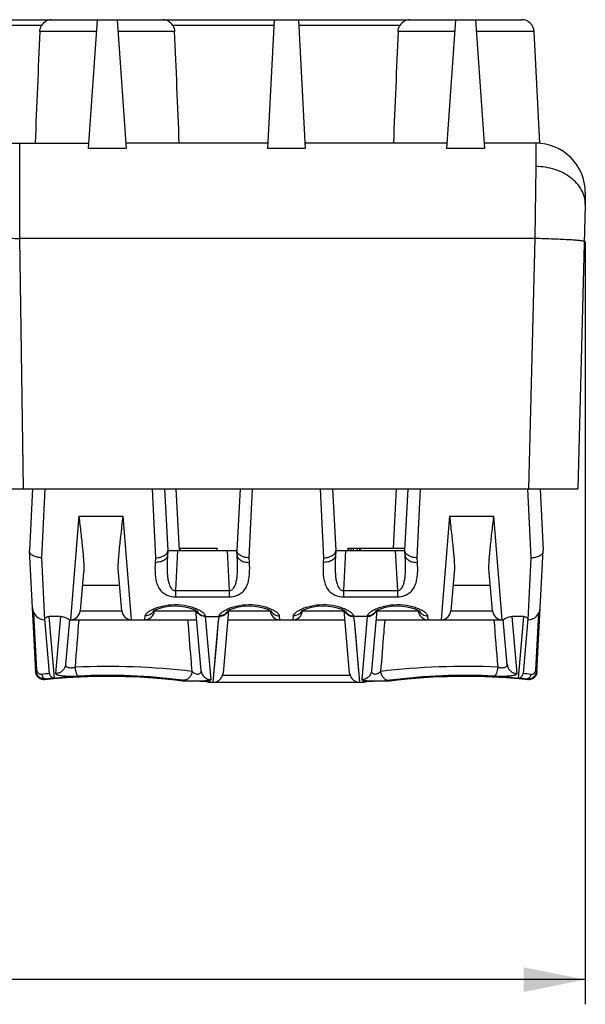
# Model space of a CAD drawing. Extents: x 18 to 413, y 0 to 290.
# Drawn here: x 226 to 249, y 60 to 100 of the extents above; entities that cross this region are included whole.
import ezdxf

# ---------------------------------------------------------------- set-up
doc = ezdxf.new("R2010")
doc.units = 0
doc.header["$LTSCALE"] = 23.1
doc.layers.get('0').update_dxf_attribs({"linetype": 'CONTINUOUS'})
doc.styles.get("Standard").update_dxf_attribs({"font": 'txt', "width": 0.7})
doc.dimstyles.new('DIMSTYLE_2', dxfattribs={"dimtxt": 3, "dimasz": 2.5, "dimexe": 1, "dimexo": 1.5, "dimgap": 0.75, "dimtad": 1, "dimtxsty": 'STANDARD', "dimblk": '_ARROW_FILLED', "dimblk1": '_ARROW_FILLED', "dimblk2": '_ARROW_FILLED', "dimcen": 0.09, "dimazin": 3, "dimtp": 0.3, "dimtm": 0.3, "dimtfac": 1, "dimtofl": 0, "dimtmove": 0, "dimatfit": 3, "dimtolj": 1})

# ---------------------------------------------------------------- blocks, each defined once
blk = doc.blocks.new('_ARROW_FILLED')
at = {"color": 0, "linetype": 'BYBLOCK'}
blk.add_solid([(0, 0), (-1, 0.2), (-1, -0.2)], dxfattribs=at)
blk = doc.blocks.new('*D4')
at = {"color": 2, "linetype": 'CONTINUOUS'}
for p, q in [((249.182, 91.177), (249.182, 60.286)), ((165.881, 80.562), (165.881, 60.286)), ((165.881, 61.286), (207.532, 61.286)), ((249.182, 61.286), (207.532, 61.286))]:
    blk.add_line(p, q, dxfattribs=at)
at = {"color": 2, "linetype": 'CONTINUOUS', "xscale": 2.5, "yscale": 2.5, "zscale": 2.5, "rotation": 180}
blk.add_blockref('_ARROW_FILLED', (165.881, 61.286), dxfattribs=at)
at = {"color": 2, "linetype": 'CONTINUOUS', "xscale": 2.5, "yscale": 2.5, "zscale": 2.5}
blk.add_blockref('_ARROW_FILLED', (249.182, 61.286), dxfattribs=at)
at = {"color": 2, "linetype": 'CONTINUOUS', "insert": (207.532, 65.036), "char_height": 3, "width": 12.53571, "attachment_point": 2}
blk.add_mtext('83.3', dxfattribs=at)

msp = doc.modelspace()

# ---------------------------------------------------------------- linework, layer by layer
at = {"color": 7, "linetype": 'CONTINUOUS'}
for p, q in [((212.633, 100.162), (246.61, 100.162)), ((229.434, 100.162), (229.069, 94.945)), ((230.234, 100.162), (230.599, 94.945)), ((236.596, 100.162), (236.323, 94.945)), ((237.572, 100.162), (237.845, 94.945)), ((243.934, 100.162), (243.569, 94.945)), ((244.734, 100.162), (245.099, 94.945)), ((247.346, 95.162), (247.109, 99.688)), ((224.834, 95.162), (229.084, 95.162)), ((230.599, 94.945), (229.069, 94.945)), ((236.334, 95.162), (230.584, 95.162)), ((237.845, 94.945), (236.323, 94.945)), ((243.584, 95.162), (237.834, 95.162)), ((245.099, 94.945), (243.569, 94.945)), ((247.346, 95.162), (245.084, 95.162)), ((249.182, 93.162), (249.182, 92.662)), ((249.182, 92.662), (248.881, 81.162)), ((210.78, 81.162), (248.881, 81.162)), ((226.815, 81.162), (226.684, 78.662)), ((232.153, 81.162), (232.284, 78.662)), ((232.754, 78.662), (232.623, 81.162)), ((235.215, 81.162), (235.084, 78.662)), ((238.953, 81.162), (239.084, 78.662)), ((241.419, 78.762), (241.545, 81.162)), ((241.884, 78.662), (242.015, 81.162)), ((247.353, 81.162), (247.484, 78.662)), ((230.355, 78.951), (230.357, 78.964)), ((226.941, 73.762), (226.684, 78.662)), ((232.284, 78.662), (232.274, 78.466)), ((232.284, 78.662), (235.084, 78.662)), ((232.784, 78.762), (234.284, 78.762)), ((232.784, 78.662), (232.784, 78.762)), ((234.284, 78.662), (234.284, 78.762)), ((235.094, 78.466), (235.084, 78.662)), ((239.084, 78.662), (239.074, 78.466)), ((239.084, 78.662), (241.884, 78.662)), ((239.584, 78.762), (241.889, 78.762)), ((239.584, 78.662), (239.584, 78.762)), ((239.616, 78.662), (239.616, 78.762)), ((239.712, 78.662), (239.712, 78.762)), ((239.807, 78.662), (239.807, 78.762)), ((239.967, 78.662), (239.967, 78.762)), ((240.063, 78.662), (240.063, 78.762)), ((240.084, 78.662), (240.084, 78.762)), ((241.894, 78.466), (241.884, 78.662)), ((247.227, 73.756), (247.484, 78.662)), ((228.879, 77.771), (228.744, 76.227)), ((230.425, 76.227), (230.289, 77.771)), ((243.879, 77.771), (243.744, 76.227)), ((245.425, 76.227), (245.289, 77.771)), ((228.834, 77.262), (230.334, 77.262)), ((243.834, 77.262), (245.334, 77.262)), ((231.744, 76.236), (231.744, 76.227)), ((233.637, 73.798), (233.424, 76.236)), ((234.744, 76.236), (234.522, 73.7)), ((236.424, 76.236), (236.425, 76.227)), ((237.744, 76.236), (237.744, 76.227)), ((239.646, 73.7), (239.424, 76.236)), ((240.744, 76.236), (240.531, 73.798)), ((242.424, 76.236), (242.425, 76.227)), ((227.314, 75.862), (227.305, 75.862)), ((227.504, 73.688), (227.311, 75.894)), ((227.945, 75.994), (227.488, 75.994)), ((228.304, 75.863), (228.145, 74.045)), ((228.304, 75.862), (233.457, 75.862)), ((233.812, 75.994), (234.356, 75.994)), ((234.712, 75.862), (239.457, 75.862)), ((240.356, 75.994), (239.812, 75.994)), ((240.712, 75.862), (245.864, 75.862)), ((246.023, 74.045), (245.864, 75.863)), ((246.68, 75.994), (246.223, 75.994)), ((246.857, 75.894), (246.664, 73.688)), ((246.863, 75.862), (246.854, 75.862)), ((226.942, 73.751), (226.941, 73.762)), ((226.941, 73.758), (226.941, 73.756)), ((226.941, 73.756), (226.943, 73.737)), ((226.942, 73.751), (226.944, 73.729)), ((226.943, 73.737), (226.95, 73.695)), ((226.984, 73.608), (226.983, 73.609)), ((226.997, 73.584), (227.003, 73.575)), ((227.003, 73.575), (227.083, 73.498)), ((227.003, 73.575), (227.003, 73.575)), ((227.083, 73.498), (227.195, 73.451)), ((227.195, 73.451), (227.303, 73.446)), ((227.303, 73.446), (227.679, 73.482)), ((227.303, 73.446), (227.303, 73.446)), ((227.678, 73.482), (228.19, 73.522)), ((232.937, 73.384), (232.887, 73.387)), ((232.887, 73.387), (232.888, 73.387)), ((240.953, 73.384), (241.231, 73.384)), ((241.231, 73.384), (241.281, 73.387)), ((241.281, 73.387), (241.28, 73.387)), ((243.013, 73.542), (243.598, 73.566)), ((243.598, 73.566), (244.211, 73.577)), ((244.207, 73.577), (244.824, 73.573)), ((244.819, 73.573), (245.421, 73.553)), ((245.416, 73.554), (245.983, 73.522)), ((245.978, 73.522), (246.495, 73.482)), ((246.49, 73.482), (246.865, 73.446)), ((246.866, 73.446), (246.865, 73.446)), ((246.866, 73.446), (246.972, 73.451)), ((246.972, 73.451), (247.085, 73.497)), ((247.085, 73.497), (247.165, 73.575)), ((247.165, 73.575), (247.166, 73.575)), ((247.185, 73.609), (247.184, 73.608)), ((247.227, 73.762), (247.227, 73.752)), ((233.999, 73.333), (240.169, 73.333)), ((234.128, 73.333), (234.128, 73.333)), ((240.04, 73.333), (240.04, 73.333)), ((240.262, 73.358), (240.28, 73.36))]:
    msp.add_line(p, q, dxfattribs=at)
at = {"color": 9, "linetype": 'CONTINUOUS'}
for p, q in [((227.18, 99.925), (224.584, 99.925)), ((236.584, 99.925), (232.488, 99.925)), ((241.68, 99.925), (237.584, 99.925)), ((229.401, 99.688), (227.107, 99.688)), ((232.561, 99.688), (230.268, 99.688)), ((243.901, 99.688), (241.607, 99.688)), ((247.109, 99.688), (244.768, 99.688)), ((226.302, 91.301), (226.302, 95.162)), ((247.182, 95.162), (247.182, 94.214)), ((247.182, 94.214), (247.144, 91.301)), ((247.144, 91.301), (226.302, 91.301)), ((226.449, 81.162), (226.302, 91.301)), ((247.144, 91.301), (246.879, 81.162)), ((227.185, 78.371), (227.319, 81.161)), ((231.649, 81.161), (231.783, 78.371)), ((235.585, 78.371), (235.719, 81.161)), ((238.449, 81.161), (238.583, 78.371)), ((242.385, 78.371), (242.519, 81.161)), ((246.849, 81.16), (246.983, 78.371)), ((228.688, 80.064), (228.345, 75.862)), ((228.688, 80.062), (230.48, 80.062)), ((230.823, 75.862), (230.48, 80.062)), ((243.688, 80.064), (243.345, 75.862)), ((243.688, 80.062), (245.48, 80.062)), ((245.823, 75.862), (245.48, 80.062)), ((232.677, 78.662), (232.593, 77.043)), ((234.691, 78.662), (234.776, 77.043)), ((239.477, 78.662), (239.393, 77.043)), ((241.491, 78.662), (241.576, 77.043)), ((227.305, 75.862), (227.185, 78.371)), ((231.783, 78.371), (231.774, 78.185)), ((235.594, 78.185), (235.585, 78.371)), ((238.583, 78.371), (238.574, 78.185)), ((242.394, 78.185), (242.385, 78.371)), ((246.983, 78.371), (246.863, 75.862)), ((232.593, 77.043), (234.776, 77.043)), ((232.593, 77.043), (232.593, 76.792)), ((234.776, 77.043), (234.776, 76.792)), ((239.393, 77.043), (241.576, 77.043)), ((239.393, 77.043), (239.393, 76.792)), ((241.576, 77.043), (241.576, 76.792)), ((232.593, 76.792), (234.776, 76.792)), ((239.393, 76.792), (241.576, 76.792)), ((228.744, 76.227), (230.425, 76.227)), ((231.744, 76.227), (233.425, 76.227)), ((234.744, 76.227), (236.425, 76.227)), ((237.744, 76.227), (239.425, 76.227)), ((240.744, 76.227), (242.425, 76.227)), ((243.744, 76.227), (245.425, 76.227)), ((226.986, 73.82), (226.863, 76.128)), ((227.704, 73.495), (227.488, 75.994)), ((227.945, 75.994), (227.747, 73.685)), ((231.357, 76.013), (231.345, 75.862)), ((233.812, 75.994), (233.811, 76.013)), ((234.036, 73.434), (233.815, 75.994)), ((234.128, 73.333), (234.341, 75.845)), ((234.357, 76.013), (234.356, 75.994)), ((236.823, 75.862), (236.811, 76.013)), ((237.357, 76.013), (237.345, 75.862)), ((239.812, 75.994), (239.811, 76.013)), ((239.827, 75.845), (239.903, 74.956)), ((239.827, 75.845), (240.04, 73.333)), ((240.353, 75.994), (240.133, 73.434)), ((240.357, 76.013), (240.356, 75.994)), ((242.823, 75.862), (242.811, 76.013)), ((246.421, 73.685), (246.223, 75.994)), ((246.68, 75.994), (246.464, 73.495)), ((247.182, 73.82), (247.305, 76.128)), ((239.903, 74.956), (240.005, 73.746)), ((226.983, 73.609), (226.981, 73.613)), ((227.306, 73.447), (227.337, 73.454)), ((227.337, 73.454), (227.336, 73.461)), ((232.888, 73.387), (232.937, 73.385)), ((232.894, 73.412), (232.93, 73.407)), ((232.937, 73.385), (232.894, 73.39)), ((232.937, 73.385), (233.198, 73.385)), ((232.937, 73.384), (232.937, 73.385)), ((233.187, 73.389), (233.197, 73.389)), ((233.198, 73.385), (233.198, 73.384)), ((234.504, 73.611), (239.664, 73.611)), ((240.965, 73.389), (240.97, 73.389)), ((240.97, 73.385), (241.231, 73.385)), ((240.97, 73.385), (240.97, 73.384)), ((241.274, 73.39), (241.231, 73.385)), ((241.28, 73.387), (241.231, 73.385)), ((241.231, 73.385), (241.231, 73.384)), ((241.238, 73.407), (241.275, 73.412)), ((246.832, 73.461), (246.831, 73.454)), ((246.831, 73.454), (246.862, 73.447)), ((247.187, 73.613), (247.185, 73.609)), ((233.998, 73.346), (233.999, 73.333)), ((240.169, 73.333), (240.17, 73.346))]:
    msp.add_line(p, q, dxfattribs=at)
at = {"color": 7, "linetype": 'CONTINUOUS'}
for points in [[(231.692, 76.206), (231.69, 76.203), (231.692, 76.204), (231.734, 76.231), (231.813, 76.271), (231.933, 76.318), (232.099, 76.365), (232.312, 76.404), (232.548, 76.421), (232.776, 76.413), (232.977, 76.385), (233.145, 76.346), (233.278, 76.302), (233.378, 76.26), (233.444, 76.225), (233.455, 76.219)], [(234.692, 76.206), (234.69, 76.203), (234.692, 76.204), (234.734, 76.231), (234.813, 76.271), (234.933, 76.318), (235.099, 76.365), (235.312, 76.404), (235.548, 76.421), (235.776, 76.413), (235.977, 76.385), (236.145, 76.346), (236.278, 76.302), (236.378, 76.26), (236.444, 76.225), (236.455, 76.219)], [(237.692, 76.206), (237.69, 76.203), (237.692, 76.204), (237.734, 76.231), (237.813, 76.271), (237.933, 76.318), (238.099, 76.365), (238.312, 76.404), (238.548, 76.421), (238.776, 76.413), (238.977, 76.385), (239.145, 76.346), (239.278, 76.302), (239.378, 76.26), (239.444, 76.225), (239.455, 76.219)], [(240.692, 76.206), (240.69, 76.203), (240.692, 76.204), (240.734, 76.231), (240.813, 76.271), (240.933, 76.318), (241.099, 76.365), (241.312, 76.404), (241.548, 76.421), (241.776, 76.413), (241.977, 76.385), (242.145, 76.346), (242.278, 76.302), (242.378, 76.26), (242.444, 76.225), (242.455, 76.219)], [(226.944, 73.729), (226.952, 73.689), (226.963, 73.654), (226.978, 73.619), (226.983, 73.609)], [(226.95, 73.695), (226.961, 73.654), (226.977, 73.617), (226.997, 73.584)], [(226.984, 73.608), (227.039, 73.536), (227.117, 73.48), (227.216, 73.449), (227.306, 73.447)], [(228.19, 73.522), (228.753, 73.554), (229.351, 73.573), (229.963, 73.577), (230.572, 73.566), (231.158, 73.542), (231.701, 73.506), (232.186, 73.464), (232.596, 73.422), (232.887, 73.387)], [(232.937, 73.384), (233.282, 73.384), (233.365, 73.383), (233.443, 73.381), (233.518, 73.38), (233.587, 73.377), (233.65, 73.375), (233.707, 73.373), (233.758, 73.37), (233.803, 73.367), (233.84, 73.364), (233.871, 73.362), (233.894, 73.36), (233.908, 73.358), (233.911, 73.358)], [(240.279, 73.36), (240.308, 73.363), (240.347, 73.366), (240.395, 73.369), (240.452, 73.372), (240.518, 73.375), (240.592, 73.378), (240.674, 73.38), (240.762, 73.382), (240.856, 73.383), (240.953, 73.384)], [(241.281, 73.387), (241.576, 73.422), (241.987, 73.465), (242.472, 73.507)], [(241.574, 73.422), (241.984, 73.464), (242.469, 73.506)], [(242.469, 73.506), (243.016, 73.542), (243.602, 73.567)], [(246.862, 73.447), (246.954, 73.449), (247.052, 73.48), (247.13, 73.536), (247.184, 73.608)], [(247.166, 73.575), (247.172, 73.584), (247.191, 73.618)], [(247.185, 73.609), (247.189, 73.617), (247.205, 73.654), (247.217, 73.692), (247.225, 73.732), (247.227, 73.753)], [(247.191, 73.618), (247.207, 73.654), (247.218, 73.692)], [(247.218, 73.692), (247.225, 73.733), (247.227, 73.752)], [(240.259, 73.358), (240.256, 73.358), (240.262, 73.358)]]:
    msp.add_lwpolyline(points, dxfattribs=at)
at = {"color": 9, "linetype": 'CONTINUOUS'}
msp.add_lwpolyline([(234.128, 73.333), (234.265, 74.956), (234.341, 75.845)], dxfattribs=at)
at = {"color": 7, "linetype": 'CONTINUOUS'}
for centre, radius, start, end in [((246.61, 99.662), 0.5, 3, 90), ((1827.314, 30.201), 1601.715, 177.513559, 177.675609), ((-1367.646, 30.201), 1601.715, 2.324391, 2.486441), ((1841.814, 30.201), 1601.715, 177.513559, 177.675609), ((247.182, 93.162), 2, 0, 90), ((227.305, 76.362), 0.5, 183, 270), ((228.345, 76.262), 0.4, 270, 355), ((230.823, 76.262), 0.4, 185, 270), ((231.345, 76.262), 0.4, 270, 355), ((233.78, 76.372), 0.366, 204.2888, 205.1343), ((233.779, 76.371), 0.365, 205.1336, 207.1366), ((236.823, 76.262), 0.4, 185, 270), ((237.345, 76.262), 0.4, 270, 355), ((242.823, 76.262), 0.4, 185, 270), ((243.345, 76.262), 0.4, 270, 355), ((245.823, 76.262), 0.4, 185, 270), ((246.863, 76.362), 0.5, 270, 357), ((227.705, 73.706), 0.201, 184.9959, 188.1477), ((234.122, 73.735), 0.402, 341.9587, 354.9792), ((240.046, 73.735), 0.402, 185.0208, 198.041), ((246.464, 73.706), 0.201, 351.8511, 355.0029), ((233.999, 73.733), 0.4, 249.9175, 270), ((240.169, 73.733), 0.4, 270, 290.0885)]:
    msp.add_arc(centre, radius, start, end, dxfattribs=at)
at = {"color": 9, "linetype": 'CONTINUOUS'}
for centre, radius, start, end in [((234.426, 76.346), 0.327, 336.0102, 338.548), ((239.742, 76.346), 0.327, 201.4402, 203.594), ((239.017, 75.561), 4.685, 174.7028, 176.5247), ((235.151, 75.561), 4.685, 3.4753, 5.2972), ((229.834, 44.013), 29.955, 83.4126, 92.4924), ((244.334, 44.013), 29.956, 87.5076, 96.5873), ((227.277, 73.771), 0.335, 202.2543, 208.188), ((227.273, 73.769), 0.331, 208.1867, 209.0704), ((227.268, 73.766), 0.325, 209.0689, 210.5728), ((227.251, 73.754), 0.304, 223.6481, 227.0773), ((227.254, 73.758), 0.309, 227.0735, 227.7721), ((227.253, 73.756), 0.307, 227.7829, 240.7132), ((227.255, 73.761), 0.312, 240.716, 246.6231), ((229.884, 45.685), 28.093, 94.8567, 95.4919), ((227.266, 73.8), 0.352, 258.9046, 268.6751), ((227.315, 73.847), 0.387, 256.5212, 264.4305), ((227.266, 73.815), 0.368, 268.6235, 269.1441), ((227.266, 73.826), 0.379, 269.1769, 275.9212), ((227.316, 73.856), 0.396, 264.4434, 272.9486), ((227.264, 73.845), 0.398, 275.9117, 280.4863), ((229.873, 48.694), 24.896, 94.9978, 95.8488), ((229.836, 49.051), 24.531, 82.8374, 95.8471), ((229.834, 49.66), 23.948, 82.6599, 92.8107), ((233.075, 74.53), 1.133, 262.6342, 262.9939), ((233.772, 74.768), 1.374, 275.7944, 276.665), ((241.093, 74.53), 1.132, 277.0087, 277.3644), ((244.332, 49.051), 24.531, 84.1528, 97.1627), ((244.334, 49.66), 23.948, 87.1892, 97.3387), ((244.295, 48.694), 24.896, 84.1512, 85.0022), ((244.284, 45.683), 28.095, 84.5083, 85.1434), ((246.904, 73.845), 0.397, 259.5106, 264.0864), ((246.852, 73.855), 0.395, 267.0496, 276.7244), ((246.902, 73.827), 0.379, 264.0805, 270.2997), ((246.902, 73.817), 0.37, 270.3274, 270.8549), ((246.902, 73.815), 0.367, 270.8547, 271.5398), ((246.903, 73.799), 0.352, 271.4895, 281.2226), ((246.913, 73.761), 0.312, 293.4303, 299.3625), ((246.916, 73.756), 0.306, 299.3434, 312.2368), ((246.914, 73.758), 0.309, 312.2254, 312.98), ((246.917, 73.754), 0.304, 312.9764, 316.4604), ((246.9, 73.766), 0.325, 329.4127, 330.9207), ((246.895, 73.769), 0.331, 330.9193, 331.8132), ((246.84, 73.782), 0.387, 351.2301, 355.6574)]:
    msp.add_arc(centre, radius, start, end, dxfattribs=at)
at = {"color": 7, "linetype": 'CONTINUOUS'}
for points, knots in [([(227.572, 100.162), (227.499, 100.162), (227.338, 100.118), (227.225, 99.997), (227.18, 99.925)], [0, 0, 0, 0, 0.464788, 1, 1, 1, 1]), ([(232.488, 99.925), (232.443, 99.997), (232.33, 100.118), (232.169, 100.162), (232.096, 100.162)], [0, 0, 0, 0, 0.535216, 1, 1, 1, 1]), ([(242.072, 100.162), (241.999, 100.162), (241.838, 100.118), (241.725, 99.997), (241.68, 99.925)], [0, 0, 0, 0, 0.464788, 1, 1, 1, 1]), ([(228.688, 80.062), (228.714, 79.83), (228.764, 79.39), (228.825, 78.856), (228.861, 78.467), (228.88, 78.211), (228.888, 77.982), (228.884, 77.838), (228.879, 77.771)], [0, 0, 0, 0, 0.30344, 0.577735, 0.700773, 0.812807, 0.912827, 1, 1, 1, 1]), ([(230.357, 78.964), (230.366, 79.05), (230.407, 79.416), (230.449, 79.782), (230.48, 80.062)], [0, 0, 0, 0, 0.235145, 1, 1, 1, 1]), ([(243.688, 80.062), (243.714, 79.83), (243.764, 79.39), (243.824, 78.856), (243.861, 78.467), (243.88, 78.211), (243.888, 77.982), (243.884, 77.838), (243.879, 77.771)], [0, 0, 0, 0, 0.303419, 0.577713, 0.700745, 0.812783, 0.912795, 1, 1, 1, 1]), ([(245.289, 77.771), (245.284, 77.838), (245.28, 77.982), (245.288, 78.211), (245.307, 78.467), (245.344, 78.856), (245.404, 79.39), (245.455, 79.83), (245.48, 80.062)], [0, 0, 0, 0, 0.087174, 0.187195, 0.29923, 0.422268, 0.696562, 1, 1, 1, 1]), ([(227.185, 78.371), (227.122, 78.371), (227.001, 78.384), (226.862, 78.433), (226.775, 78.492), (226.726, 78.541), (226.694, 78.595), (226.686, 78.634), (226.685, 78.653)], [0, 0, 0, 0, 0.304099, 0.579923, 0.701317, 0.810366, 0.908707, 1, 1, 1, 1]), ([(230.289, 77.771), (230.283, 77.851), (230.28, 78.023), (230.293, 78.301), (230.32, 78.614), (230.343, 78.835), (230.355, 78.951)], [0, 0, 0, 0, 0.201764, 0.437653, 0.704878, 1, 1, 1, 1]), ([(232.219, 78.519), (232.238, 78.538), (232.269, 78.579), (232.282, 78.629), (232.284, 78.653)], [0, 0, 0, 0, 0.526183, 1, 1, 1, 1]), ([(235.149, 78.519), (235.13, 78.538), (235.1, 78.579), (235.086, 78.629), (235.085, 78.653)], [0, 0, 0, 0, 0.526183, 1, 1, 1, 1]), ([(239.019, 78.519), (239.038, 78.538), (239.069, 78.579), (239.082, 78.629), (239.084, 78.653)], [0, 0, 0, 0, 0.526183, 1, 1, 1, 1]), ([(241.949, 78.519), (241.93, 78.538), (241.9, 78.579), (241.886, 78.629), (241.885, 78.653)], [0, 0, 0, 0, 0.526183, 1, 1, 1, 1]), ([(246.983, 78.371), (247.046, 78.371), (247.167, 78.384), (247.306, 78.433), (247.394, 78.492), (247.442, 78.541), (247.474, 78.595), (247.483, 78.634), (247.484, 78.653)], [0, 0, 0, 0, 0.304109, 0.579926, 0.701321, 0.810369, 0.908708, 1, 1, 1, 1]), ([(231.783, 78.371), (231.827, 78.371), (231.913, 78.377), (232.034, 78.406), (232.138, 78.452), (232.196, 78.495), (232.219, 78.519)], [0, 0, 0, 0, 0.278425, 0.544432, 0.787082, 1, 1, 1, 1]), ([(235.585, 78.371), (235.541, 78.371), (235.455, 78.377), (235.335, 78.406), (235.23, 78.452), (235.172, 78.495), (235.149, 78.519)], [0, 0, 0, 0, 0.27842, 0.544427, 0.787082, 1, 1, 1, 1]), ([(238.583, 78.371), (238.627, 78.371), (238.713, 78.377), (238.834, 78.406), (238.938, 78.452), (238.996, 78.495), (239.019, 78.519)], [0, 0, 0, 0, 0.278425, 0.544432, 0.787082, 1, 1, 1, 1]), ([(242.385, 78.371), (242.341, 78.371), (242.255, 78.377), (242.135, 78.406), (242.03, 78.452), (241.972, 78.495), (241.949, 78.519)], [0, 0, 0, 0, 0.27842, 0.544427, 0.787082, 1, 1, 1, 1]), ([(233.815, 75.994), (233.778, 75.994), (233.703, 76.002), (233.599, 76.045), (233.513, 76.113), (233.47, 76.173), (233.454, 76.205)], [0, 0, 0, 0, 0.254745, 0.506965, 0.755384, 1, 1, 1, 1]), ([(240.356, 75.994), (240.395, 75.994), (240.472, 76.004), (240.579, 76.051), (240.667, 76.125), (240.708, 76.189), (240.723, 76.223)], [0, 0, 0, 0, 0.255084, 0.507352, 0.755606, 1, 1, 1, 1]), ([(227.311, 75.894), (227.311, 75.901), (227.318, 75.919), (227.343, 75.945), (227.397, 75.981), (227.452, 75.994), (227.488, 75.994)], [0, 0, 0, 0, 0.099117, 0.254453, 0.497949, 1, 1, 1, 1]), ([(227.945, 75.994), (227.988, 75.994), (228.057, 75.984), (228.14, 75.955), (228.195, 75.93), (228.234, 75.909), (228.264, 75.892), (228.283, 75.88), (228.294, 75.872), (228.3, 75.868), (228.303, 75.865), (228.304, 75.864), (228.304, 75.863)], [0, 0, 0, 0, 0.328959, 0.53105, 0.678383, 0.79209, 0.879309, 0.942675, 0.965665, 0.982844, 0.994195, 1, 1, 1, 1]), ([(245.864, 75.863), (245.864, 75.864), (245.865, 75.865), (245.869, 75.868), (245.874, 75.872), (245.885, 75.88), (245.904, 75.892), (245.934, 75.909), (245.974, 75.93), (246.028, 75.955), (246.111, 75.984), (246.18, 75.994), (246.223, 75.994)], [0, 0, 0, 0, 0.005805, 0.017155, 0.034333, 0.057321, 0.120686, 0.207907, 0.321612, 0.468947, 0.671044, 1, 1, 1, 1]), ([(246.68, 75.994), (246.716, 75.994), (246.771, 75.981), (246.825, 75.945), (246.85, 75.919), (246.858, 75.901), (246.857, 75.894)], [0, 0, 0, 0, 0.502135, 0.745589, 0.900898, 1, 1, 1, 1]), ([(227.704, 73.495), (227.681, 73.497), (227.635, 73.507), (227.573, 73.546), (227.526, 73.604), (227.509, 73.652), (227.505, 73.677)], [0, 0, 0, 0, 0.238, 0.484392, 0.739566, 1, 1, 1, 1]), ([(234.129, 73.333), (234.203, 73.333), (234.323, 73.372), (234.446, 73.485), (234.49, 73.566), (234.504, 73.611)], [0, 0, 0, 0, 0.453849, 0.712494, 1, 1, 1, 1]), ([(239.664, 73.611), (239.679, 73.566), (239.722, 73.485), (239.818, 73.396), (239.927, 73.345), (240.003, 73.333), (240.04, 73.333)], [0, 0, 0, 0, 0.285109, 0.541666, 0.776936, 1, 1, 1, 1]), ([(246.464, 73.495), (246.487, 73.497), (246.533, 73.507), (246.595, 73.546), (246.642, 73.604), (246.659, 73.652), (246.663, 73.677)], [0, 0, 0, 0, 0.237987, 0.484386, 0.739564, 1, 1, 1, 1])]:
    msp.add_open_spline(points, degree=3, knots=knots, dxfattribs=at)
for points in [[(227.107, 99.688), (227.111, 99.77), (227.137, 99.855), (227.18, 99.925)], [(232.488, 99.925), (232.532, 99.855), (232.558, 99.77), (232.561, 99.688)], [(241.607, 99.688), (241.611, 99.77), (241.637, 99.855), (241.68, 99.925)]]:
    msp.add_open_spline(points, degree=3, dxfattribs=at)
at = {"color": 9, "linetype": 'CONTINUOUS'}
for points, knots in [([(249.182, 92.677), (249.182, 92.777), (249.156, 92.981), (248.997, 93.377), (248.603, 93.81), (247.945, 94.136), (247.441, 94.213), (247.182, 94.214)], [0, 0, 0, 0, 0.108275, 0.219611, 0.457506, 0.720652, 1, 1, 1, 1]), ([(224.889, 91.301), (225.105, 91.31), (225.576, 91.316), (226.047, 91.309), (226.302, 91.301)], [0, 0, 0, 0, 0.458723, 1, 1, 1, 1]), ([(249.144, 91.179), (249.144, 91.181), (249.14, 91.184), (249.128, 91.189), (249.099, 91.195), (249.052, 91.203), (248.986, 91.211), (248.903, 91.219), (248.802, 91.227), (248.686, 91.236), (248.502, 91.248), (248.241, 91.262), (247.9, 91.277), (247.53, 91.29), (247.274, 91.298), (247.144, 91.301)], [0, 0, 0, 0, 0.002088, 0.006078, 0.020834, 0.044851, 0.078004, 0.119972, 0.170396, 0.228788, 0.294582, 0.445834, 0.618287, 0.805499, 1, 1, 1, 1]), ([(231.774, 78.185), (231.767, 78.031), (231.762, 77.803), (231.795, 77.508), (231.845, 77.303), (231.935, 77.112), (232.086, 76.942), (232.312, 76.819), (232.495, 76.792), (232.593, 76.792)], [0, 0, 0, 0, 0.250499, 0.367616, 0.480215, 0.591188, 0.707498, 0.841521, 1, 1, 1, 1]), ([(232.274, 78.466), (232.273, 78.446), (232.264, 78.405), (232.232, 78.35), (232.184, 78.3), (232.097, 78.241), (231.958, 78.193), (231.837, 78.183), (231.774, 78.185)], [0, 0, 0, 0, 0.094785, 0.195159, 0.304799, 0.425671, 0.698624, 1, 1, 1, 1]), ([(232.274, 78.466), (232.27, 78.399), (232.264, 78.266), (232.259, 78.068), (232.259, 77.873), (232.268, 77.681), (232.286, 77.523), (232.309, 77.4), (232.334, 77.309), (232.367, 77.221), (232.406, 77.152), (232.448, 77.103), (232.487, 77.07), (232.536, 77.046), (232.574, 77.042), (232.593, 77.043)], [0, 0, 0, 0, 0.128407, 0.255236, 0.380355, 0.503646, 0.62507, 0.685173, 0.745003, 0.804863, 0.865507, 0.896749, 0.929232, 0.963681, 1, 1, 1, 1]), ([(234.776, 77.043), (234.794, 77.042), (234.832, 77.046), (234.881, 77.07), (234.921, 77.103), (234.962, 77.152), (235.001, 77.222), (235.035, 77.31), (235.059, 77.4), (235.082, 77.523), (235.1, 77.681), (235.109, 77.873), (235.109, 78.069), (235.104, 78.266), (235.098, 78.399), (235.094, 78.466)], [0, 0, 0, 0, 0.036341, 0.07081, 0.103347, 0.134612, 0.195257, 0.255112, 0.314935, 0.375029, 0.496436, 0.619709, 0.744807, 0.871616, 1, 1, 1, 1]), ([(234.776, 76.792), (234.873, 76.792), (235.056, 76.819), (235.282, 76.942), (235.433, 77.112), (235.523, 77.303), (235.573, 77.508), (235.606, 77.803), (235.601, 78.031), (235.594, 78.185)], [0, 0, 0, 0, 0.15852, 0.292582, 0.408883, 0.519843, 0.632431, 0.749534, 1, 1, 1, 1]), ([(235.094, 78.466), (235.095, 78.446), (235.104, 78.405), (235.136, 78.35), (235.184, 78.3), (235.272, 78.241), (235.411, 78.193), (235.531, 78.183), (235.594, 78.185)], [0, 0, 0, 0, 0.094785, 0.195159, 0.304799, 0.425671, 0.698624, 1, 1, 1, 1]), ([(238.574, 78.185), (238.567, 78.031), (238.562, 77.803), (238.595, 77.508), (238.645, 77.303), (238.735, 77.112), (238.886, 76.942), (239.112, 76.819), (239.295, 76.792), (239.393, 76.792)], [0, 0, 0, 0, 0.250499, 0.367616, 0.480215, 0.591188, 0.707498, 0.841521, 1, 1, 1, 1]), ([(239.074, 78.466), (239.073, 78.446), (239.064, 78.405), (239.032, 78.35), (238.984, 78.3), (238.897, 78.241), (238.758, 78.193), (238.637, 78.183), (238.574, 78.185)], [0, 0, 0, 0, 0.094785, 0.195159, 0.304799, 0.425671, 0.698624, 1, 1, 1, 1]), ([(239.074, 78.466), (239.07, 78.399), (239.064, 78.266), (239.059, 78.068), (239.059, 77.873), (239.068, 77.681), (239.086, 77.523), (239.109, 77.4), (239.134, 77.309), (239.167, 77.221), (239.206, 77.152), (239.248, 77.103), (239.287, 77.07), (239.336, 77.046), (239.374, 77.042), (239.393, 77.043)], [0, 0, 0, 0, 0.128407, 0.255236, 0.380355, 0.503646, 0.62507, 0.685173, 0.745003, 0.804863, 0.865507, 0.896749, 0.929232, 0.963681, 1, 1, 1, 1]), ([(241.576, 77.043), (241.594, 77.042), (241.632, 77.046), (241.681, 77.07), (241.721, 77.103), (241.762, 77.152), (241.801, 77.222), (241.835, 77.31), (241.859, 77.4), (241.882, 77.523), (241.9, 77.681), (241.909, 77.873), (241.909, 78.069), (241.904, 78.266), (241.898, 78.399), (241.894, 78.466)], [0, 0, 0, 0, 0.036341, 0.07081, 0.103347, 0.134612, 0.195257, 0.255112, 0.314935, 0.375029, 0.496436, 0.619709, 0.744807, 0.871616, 1, 1, 1, 1]), ([(241.576, 76.792), (241.673, 76.792), (241.856, 76.819), (242.082, 76.942), (242.233, 77.112), (242.323, 77.303), (242.373, 77.508), (242.406, 77.803), (242.401, 78.031), (242.394, 78.185)], [0, 0, 0, 0, 0.15852, 0.292582, 0.408883, 0.519843, 0.632431, 0.749534, 1, 1, 1, 1]), ([(241.894, 78.466), (241.895, 78.446), (241.904, 78.405), (241.936, 78.35), (241.984, 78.3), (242.072, 78.241), (242.211, 78.193), (242.331, 78.183), (242.394, 78.185)], [0, 0, 0, 0, 0.094785, 0.195159, 0.304799, 0.425671, 0.698624, 1, 1, 1, 1]), ([(231.662, 76.268), (231.618, 76.248), (231.541, 76.207), (231.456, 76.149), (231.407, 76.103), (231.375, 76.065), (231.359, 76.033), (231.357, 76.013)], [0, 0, 0, 0, 0.353772, 0.637605, 0.75285, 0.850689, 1, 1, 1, 1]), ([(231.705, 76.208), (231.67, 76.149), (231.567, 76.048), (231.427, 76.013), (231.357, 76.013)], [0, 0, 0, 0, 0.496872, 1, 1, 1, 1]), ([(233.481, 76.28), (233.42, 76.307), (233.286, 76.358), (232.982, 76.438), (232.564, 76.479), (232.149, 76.432), (231.851, 76.348), (231.72, 76.296), (231.662, 76.268)], [0, 0, 0, 0, 0.106836, 0.229141, 0.503456, 0.775714, 0.895819, 1, 1, 1, 1]), ([(233.457, 76.22), (233.49, 76.158), (233.594, 76.05), (233.739, 76.013), (233.811, 76.013)], [0, 0, 0, 0, 0.496759, 1, 1, 1, 1]), ([(233.811, 76.013), (233.809, 76.034), (233.791, 76.068), (233.757, 76.107), (233.703, 76.156), (233.611, 76.217), (233.528, 76.259), (233.481, 76.28)], [0, 0, 0, 0, 0.146883, 0.24426, 0.359509, 0.644393, 1, 1, 1, 1]), ([(234.725, 76.213), (234.71, 76.18), (234.668, 76.117), (234.579, 76.046), (234.471, 76.002), (234.392, 75.993), (234.353, 75.994)], [0, 0, 0, 0, 0.238912, 0.485569, 0.740099, 1, 1, 1, 1]), ([(234.718, 76.218), (234.702, 76.185), (234.66, 76.122), (234.573, 76.05), (234.469, 76.004), (234.393, 75.994), (234.356, 75.994)], [0, 0, 0, 0, 0.247835, 0.4972, 0.748092, 1, 1, 1, 1]), ([(234.662, 76.268), (234.618, 76.248), (234.541, 76.207), (234.456, 76.149), (234.407, 76.103), (234.375, 76.065), (234.359, 76.033), (234.357, 76.013)], [0, 0, 0, 0, 0.353774, 0.637609, 0.752853, 0.850692, 1, 1, 1, 1]), ([(234.705, 76.208), (234.67, 76.149), (234.567, 76.048), (234.427, 76.013), (234.357, 76.013)], [0, 0, 0, 0, 0.496872, 1, 1, 1, 1]), ([(236.481, 76.28), (236.42, 76.307), (236.286, 76.358), (235.983, 76.438), (235.564, 76.479), (235.149, 76.432), (234.851, 76.348), (234.72, 76.296), (234.662, 76.268)], [0, 0, 0, 0, 0.106834, 0.229138, 0.50345, 0.775709, 0.895817, 1, 1, 1, 1]), ([(236.457, 76.22), (236.49, 76.158), (236.594, 76.05), (236.739, 76.013), (236.811, 76.013)], [0, 0, 0, 0, 0.496759, 1, 1, 1, 1]), ([(236.811, 76.013), (236.809, 76.034), (236.791, 76.068), (236.757, 76.107), (236.703, 76.156), (236.611, 76.217), (236.528, 76.259), (236.481, 76.28)], [0, 0, 0, 0, 0.146884, 0.244261, 0.35951, 0.644394, 1, 1, 1, 1]), ([(237.662, 76.268), (237.618, 76.248), (237.541, 76.207), (237.456, 76.149), (237.407, 76.103), (237.375, 76.065), (237.359, 76.033), (237.357, 76.013)], [0, 0, 0, 0, 0.353774, 0.637609, 0.752853, 0.850692, 1, 1, 1, 1]), ([(237.705, 76.208), (237.67, 76.149), (237.567, 76.048), (237.427, 76.013), (237.357, 76.013)], [0, 0, 0, 0, 0.496872, 1, 1, 1, 1]), ([(239.481, 76.28), (239.42, 76.307), (239.286, 76.358), (238.983, 76.438), (238.564, 76.479), (238.149, 76.432), (237.851, 76.348), (237.72, 76.296), (237.662, 76.268)], [0, 0, 0, 0, 0.106834, 0.229138, 0.50345, 0.775709, 0.895817, 1, 1, 1, 1]), ([(239.443, 76.215), (239.457, 76.182), (239.499, 76.119), (239.588, 76.047), (239.697, 76.002), (239.776, 75.993), (239.815, 75.994)], [0, 0, 0, 0, 0.238864, 0.485484, 0.740031, 1, 1, 1, 1]), ([(239.449, 76.22), (239.465, 76.186), (239.507, 76.123), (239.594, 76.05), (239.699, 76.004), (239.775, 75.994), (239.812, 75.994)], [0, 0, 0, 0, 0.24783, 0.497191, 0.748083, 1, 1, 1, 1]), ([(239.457, 76.22), (239.49, 76.158), (239.594, 76.05), (239.739, 76.013), (239.811, 76.013)], [0, 0, 0, 0, 0.496759, 1, 1, 1, 1]), ([(239.811, 76.013), (239.809, 76.034), (239.791, 76.068), (239.757, 76.107), (239.703, 76.156), (239.611, 76.217), (239.528, 76.259), (239.481, 76.28)], [0, 0, 0, 0, 0.146884, 0.244261, 0.35951, 0.644394, 1, 1, 1, 1]), ([(240.662, 76.268), (240.618, 76.248), (240.541, 76.207), (240.456, 76.149), (240.407, 76.103), (240.375, 76.065), (240.359, 76.033), (240.357, 76.013)], [0, 0, 0, 0, 0.353772, 0.637605, 0.75285, 0.850689, 1, 1, 1, 1]), ([(240.705, 76.208), (240.67, 76.149), (240.567, 76.048), (240.427, 76.013), (240.357, 76.013)], [0, 0, 0, 0, 0.496872, 1, 1, 1, 1]), ([(242.481, 76.28), (242.42, 76.307), (242.286, 76.358), (241.982, 76.438), (241.564, 76.479), (241.149, 76.432), (240.851, 76.348), (240.72, 76.296), (240.662, 76.268)], [0, 0, 0, 0, 0.106836, 0.229141, 0.503456, 0.775714, 0.895819, 1, 1, 1, 1]), ([(242.457, 76.22), (242.49, 76.158), (242.594, 76.05), (242.739, 76.013), (242.811, 76.013)], [0, 0, 0, 0, 0.496759, 1, 1, 1, 1]), ([(242.811, 76.013), (242.809, 76.034), (242.791, 76.068), (242.757, 76.107), (242.703, 76.156), (242.611, 76.217), (242.528, 76.259), (242.481, 76.28)], [0, 0, 0, 0, 0.146883, 0.24426, 0.359509, 0.644393, 1, 1, 1, 1]), ([(233.27, 73.771), (233.256, 73.944), (233.201, 74.641), (233.145, 75.338), (233.103, 75.862)], [0, 0, 0, 0, 0.24852, 1, 1, 1, 1]), ([(241.065, 75.862), (241.051, 75.687), (240.995, 74.99), (240.94, 74.293), (240.898, 73.771)], [0, 0, 0, 0, 0.251283, 1, 1, 1, 1]), ([(226.938, 73.82), (226.938, 73.82), (226.939, 73.82), (226.941, 73.819), (226.945, 73.819), (226.951, 73.819), (226.958, 73.819), (226.969, 73.819), (226.979, 73.82), (226.986, 73.82)], [0, 0, 0, 0, 0.017749, 0.066823, 0.147611, 0.259661, 0.402138, 0.574107, 1, 1, 1, 1]), ([(227.067, 73.551), (227.03, 73.584), (226.966, 73.667), (226.941, 73.768), (226.938, 73.82)], [0, 0, 0, 0, 0.4884, 1, 1, 1, 1]), ([(227.195, 73.649), (227.173, 73.647), (227.127, 73.649), (227.061, 73.677), (227.004, 73.734), (226.987, 73.79), (226.986, 73.82)], [0, 0, 0, 0, 0.221051, 0.447977, 0.701139, 1, 1, 1, 1]), ([(228.145, 74.045), (228.141, 73.996), (228.114, 73.9), (228.023, 73.781), (227.895, 73.703), (227.796, 73.685), (227.747, 73.685)], [0, 0, 0, 0, 0.248444, 0.497765, 0.748373, 1, 1, 1, 1]), ([(228.145, 74.045), (228.144, 74.033), (228.146, 74.009), (228.166, 73.976), (228.202, 73.949), (228.252, 73.929), (228.315, 73.918), (228.41, 73.916), (228.483, 73.927), (228.531, 73.94)], [0, 0, 0, 0, 0.076203, 0.1562, 0.251042, 0.368651, 0.510474, 0.670467, 1, 1, 1, 1]), ([(228.531, 73.94), (228.534, 73.897), (228.545, 73.815), (228.568, 73.72), (228.594, 73.656), (228.614, 73.621), (228.635, 73.594), (228.651, 73.582), (228.66, 73.579)], [0, 0, 0, 0, 0.331711, 0.623199, 0.745373, 0.848892, 0.933108, 1, 1, 1, 1]), ([(233.27, 73.771), (233.265, 73.724), (233.24, 73.631), (233.164, 73.513), (233.057, 73.432), (232.972, 73.409), (232.93, 73.407)], [0, 0, 0, 0, 0.265811, 0.523468, 0.767795, 1, 1, 1, 1]), ([(233.27, 73.771), (233.295, 73.739), (233.347, 73.696), (233.434, 73.663), (233.508, 73.656), (233.574, 73.673), (233.617, 73.709), (233.637, 73.753), (233.638, 73.783), (233.637, 73.798)], [0, 0, 0, 0, 0.250693, 0.405906, 0.570221, 0.709415, 0.816741, 0.909334, 1, 1, 1, 1]), ([(233.637, 73.798), (233.641, 73.749), (233.669, 73.652), (233.759, 73.532), (233.887, 73.452), (233.986, 73.434), (234.036, 73.434)], [0, 0, 0, 0, 0.249557, 0.499363, 0.749535, 1, 1, 1, 1]), ([(240.531, 73.798), (240.527, 73.749), (240.5, 73.652), (240.409, 73.532), (240.281, 73.452), (240.182, 73.434), (240.133, 73.434)], [0, 0, 0, 0, 0.249557, 0.499363, 0.749535, 1, 1, 1, 1]), ([(240.531, 73.798), (240.53, 73.783), (240.531, 73.753), (240.551, 73.709), (240.594, 73.673), (240.66, 73.656), (240.735, 73.663), (240.821, 73.696), (240.873, 73.739), (240.898, 73.771)], [0, 0, 0, 0, 0.090659, 0.183223, 0.290521, 0.429659, 0.593977, 0.749237, 1, 1, 1, 1]), ([(240.898, 73.771), (240.903, 73.724), (240.928, 73.631), (241.004, 73.513), (241.111, 73.432), (241.196, 73.409), (241.238, 73.407)], [0, 0, 0, 0, 0.265811, 0.523468, 0.767795, 1, 1, 1, 1]), ([(245.637, 73.94), (245.634, 73.897), (245.624, 73.815), (245.6, 73.72), (245.574, 73.656), (245.554, 73.621), (245.533, 73.594), (245.517, 73.582), (245.509, 73.579)], [0, 0, 0, 0, 0.331711, 0.623199, 0.745373, 0.848892, 0.933108, 1, 1, 1, 1]), ([(245.637, 73.94), (245.685, 73.927), (245.758, 73.916), (245.854, 73.918), (245.916, 73.929), (245.966, 73.949), (246.002, 73.976), (246.022, 74.009), (246.024, 74.033), (246.023, 74.045)], [0, 0, 0, 0, 0.329337, 0.489323, 0.631183, 0.748835, 0.843713, 0.923777, 1, 1, 1, 1]), ([(246.023, 74.045), (246.027, 73.996), (246.054, 73.9), (246.145, 73.781), (246.273, 73.703), (246.372, 73.685), (246.421, 73.685)], [0, 0, 0, 0, 0.248444, 0.497765, 0.748373, 1, 1, 1, 1]), ([(246.973, 73.649), (246.995, 73.647), (247.041, 73.649), (247.107, 73.677), (247.164, 73.734), (247.181, 73.79), (247.182, 73.82)], [0, 0, 0, 0, 0.221061, 0.447993, 0.701168, 1, 1, 1, 1]), ([(247.092, 73.544), (247.132, 73.576), (247.2, 73.661), (247.227, 73.766), (247.23, 73.82)], [0, 0, 0, 0, 0.487849, 1, 1, 1, 1]), ([(247.182, 73.82), (247.189, 73.82), (247.199, 73.819), (247.211, 73.819), (247.217, 73.819), (247.223, 73.819), (247.227, 73.819), (247.229, 73.82), (247.23, 73.82), (247.23, 73.82)], [0, 0, 0, 0, 0.425893, 0.597862, 0.740339, 0.852389, 0.933177, 0.982251, 1, 1, 1, 1]), ([(226.966, 73.644), (226.964, 73.651), (226.951, 73.686), (226.944, 73.722), (226.942, 73.751)], [0, 0, 0, 0, 0.209424, 1, 1, 1, 1]), ([(227.031, 73.544), (227.027, 73.549), (227.011, 73.566), (226.997, 73.586), (226.988, 73.601)], [0, 0, 0, 0, 0.235316, 1, 1, 1, 1]), ([(227.225, 73.471), (227.211, 73.474), (227.154, 73.491), (227.101, 73.522), (227.067, 73.551)], [0, 0, 0, 0, 0.248175, 1, 1, 1, 1]), ([(227.286, 73.478), (227.26, 73.495), (227.216, 73.549), (227.198, 73.614), (227.195, 73.649)], [0, 0, 0, 0, 0.467152, 1, 1, 1, 1]), ([(227.336, 73.461), (227.332, 73.461), (227.314, 73.464), (227.298, 73.471), (227.286, 73.478)], [0, 0, 0, 0, 0.241561, 1, 1, 1, 1]), ([(227.747, 73.685), (227.746, 73.68), (227.749, 73.669), (227.764, 73.656), (227.786, 73.643), (227.817, 73.631), (227.857, 73.62), (227.905, 73.61), (227.96, 73.601), (228.048, 73.59), (228.171, 73.58), (228.329, 73.574), (228.494, 73.573), (228.605, 73.576), (228.66, 73.579)], [0, 0, 0, 0, 0.015201, 0.034762, 0.061577, 0.096693, 0.140409, 0.19258, 0.252835, 0.32052, 0.474707, 0.646459, 0.825249, 1, 1, 1, 1]), ([(232.937, 73.406), (232.974, 73.402), (233.057, 73.395), (233.14, 73.391), (233.187, 73.389)], [0, 0, 0, 0, 0.437579, 1, 1, 1, 1]), ([(233.197, 73.389), (233.327, 73.385), (233.518, 73.383), (233.756, 73.39), (233.864, 73.397), (233.911, 73.401)], [0, 0, 0, 0, 0.546012, 0.800299, 1, 1, 1, 1]), ([(233.198, 73.385), (233.331, 73.385), (233.519, 73.382), (233.75, 73.372), (233.847, 73.366), (233.889, 73.362)], [0, 0, 0, 0, 0.577468, 0.816404, 1, 1, 1, 1]), ([(233.932, 73.404), (233.947, 73.405), (233.974, 73.409), (234.004, 73.415), (234.021, 73.421), (234.03, 73.425), (234.036, 73.431), (234.036, 73.434)], [0, 0, 0, 0, 0.417243, 0.718764, 0.826477, 0.906865, 1, 1, 1, 1]), ([(240.133, 73.434), (240.132, 73.431), (240.137, 73.426), (240.146, 73.422), (240.162, 73.416), (240.19, 73.41), (240.214, 73.406), (240.228, 73.405)], [0, 0, 0, 0, 0.095243, 0.17589, 0.283509, 0.584102, 1, 1, 1, 1]), ([(240.228, 73.405), (240.236, 73.404), (240.272, 73.4), (240.308, 73.397), (240.336, 73.395)], [0, 0, 0, 0, 0.217651, 1, 1, 1, 1]), ([(240.279, 73.362), (240.321, 73.366), (240.418, 73.372), (240.649, 73.382), (240.837, 73.385), (240.97, 73.385)], [0, 0, 0, 0, 0.183472, 0.422388, 1, 1, 1, 1]), ([(240.336, 73.395), (240.436, 73.389), (240.645, 73.384), (240.855, 73.385), (240.965, 73.389)], [0, 0, 0, 0, 0.477149, 1, 1, 1, 1]), ([(240.97, 73.389), (241.019, 73.391), (241.106, 73.394), (241.193, 73.401), (241.231, 73.406)], [0, 0, 0, 0, 0.563605, 1, 1, 1, 1]), ([(245.509, 73.579), (245.563, 73.576), (245.674, 73.573), (245.839, 73.574), (245.997, 73.58), (246.12, 73.59), (246.208, 73.601), (246.263, 73.61), (246.311, 73.62), (246.351, 73.631), (246.382, 73.643), (246.404, 73.656), (246.419, 73.669), (246.422, 73.68), (246.421, 73.685)], [0, 0, 0, 0, 0.174664, 0.353351, 0.525099, 0.679317, 0.747029, 0.807299, 0.859501, 0.903239, 0.938383, 0.965221, 0.984795, 1, 1, 1, 1]), ([(246.973, 73.649), (246.971, 73.628), (246.963, 73.587), (246.937, 73.532), (246.901, 73.489), (246.87, 73.471), (246.855, 73.465)], [0, 0, 0, 0, 0.277412, 0.54211, 0.783633, 1, 1, 1, 1]), ([(246.898, 73.463), (246.933, 73.467), (247.002, 73.485), (247.064, 73.521), (247.092, 73.544)], [0, 0, 0, 0, 0.496332, 1, 1, 1, 1]), ([(247.18, 73.601), (247.177, 73.596), (247.164, 73.576), (247.15, 73.557), (247.138, 73.545)], [0, 0, 0, 0, 0.266612, 1, 1, 1, 1]), ([(247.223, 73.723), (247.221, 73.711), (247.214, 73.673), (247.2, 73.637), (247.187, 73.613)], [0, 0, 0, 0, 0.298888, 1, 1, 1, 1]), ([(233.889, 73.362), (233.905, 73.361), (233.927, 73.359), (233.954, 73.356), (233.969, 73.354), (233.981, 73.352), (233.99, 73.35), (233.995, 73.348), (233.998, 73.347), (233.998, 73.346)], [0, 0, 0, 0, 0.425105, 0.594944, 0.735386, 0.845864, 0.926262, 0.976875, 1, 1, 1, 1]), ([(240.17, 73.346), (240.17, 73.347), (240.173, 73.348), (240.178, 73.35), (240.187, 73.352), (240.199, 73.354), (240.214, 73.356), (240.241, 73.359), (240.263, 73.361), (240.279, 73.362)], [0, 0, 0, 0, 0.023143, 0.07377, 0.154176, 0.264651, 0.405081, 0.574909, 1, 1, 1, 1])]:
    msp.add_open_spline(points, degree=3, knots=knots, dxfattribs=at)
for points in [[(228.685, 75.862), (228.633, 75.221), (228.582, 74.581), (228.531, 73.94)], [(245.484, 75.862), (245.535, 75.221), (245.586, 74.581), (245.637, 73.94)], [(227.003, 73.575), (227.008, 73.568), (227.014, 73.562), (227.02, 73.558)], [(227.198, 73.454), (227.175, 73.458), (227.153, 73.465), (227.131, 73.475)], [(233.998, 73.346), (233.949, 73.346), (233.899, 73.355), (233.853, 73.373)], [(240.17, 73.346), (240.219, 73.346), (240.269, 73.355), (240.315, 73.373)], [(246.855, 73.465), (246.847, 73.463), (246.84, 73.461), (246.832, 73.461)], [(247.037, 73.475), (247.016, 73.465), (246.994, 73.459), (246.971, 73.454)], [(247.148, 73.558), (247.155, 73.563), (247.161, 73.568), (247.165, 73.575)]]:
    msp.add_open_spline(points, degree=3, dxfattribs=at)

# ---------------------------------------------------------------- dimensions: what is measured, and where the dimension line sits
at = {"color": 2, "linetype": 'CONTINUOUS'}
dim = msp.add_linear_dim(base=(249.182, 61.286), p1=(165.881, 82.062), p2=(249.182, 92.677), dimstyle='DIMSTYLE_2', dxfattribs=at)
dim.commit()
dim.dimension.update_dxf_attribs({"geometry": '*D4', "text_midpoint": (207.103, 61.286), "dimtype": 160})

doc.saveas('drawing.dxf')
